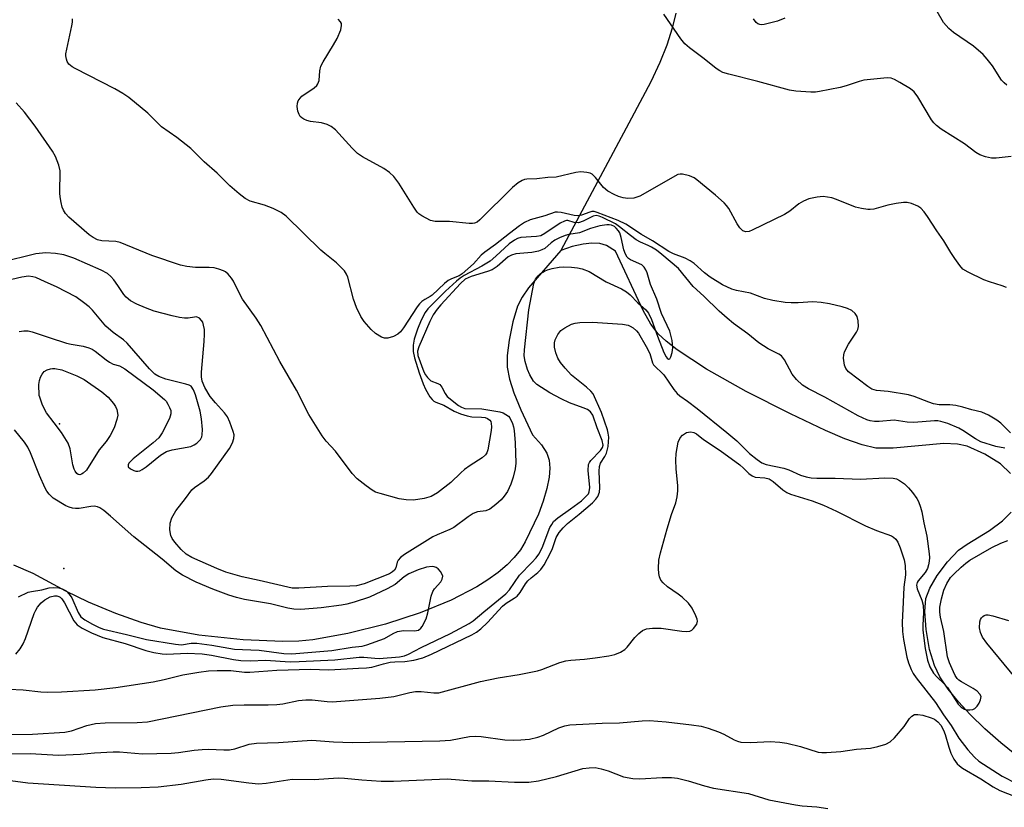
# Model space of a CAD drawing. Units: inches. Extents: x 1231767 to 1237767, y 529455 to 533456.
# Drawn here: x 1233338 to 1233571, y 529827 to 530014 of the extents above; entities that cross this region are included whole.
import ezdxf

# ---------------------------------------------------------------- set-up
doc = ezdxf.new("R2010")
doc.units = ezdxf.units.IN
doc.header["$MEASUREMENT"] = 0
for name, color, linetype in [('ELEV-Spot Elevation', 7, 'Continuous'), ('HYDRO-Single Line Stream', 4, 'Continuous'), ('Undefined', 1, 'Continuous')]:
    doc.layers.add(name, color=color, linetype=linetype)

msp = doc.modelspace()

# ---------------------------------------------------------------- linework, layer by layer
at = {"layer": 'ELEV-Spot Elevation'}
for p in [(1233347.22, 529918.25, 290.34), (1233348.28, 529883.9, 286.62)]:
    msp.add_point(p, dxfattribs=at)
at = {"layer": 'HYDRO-Single Line Stream'}
for points in [[(1233493.5, 530015.62), (1233492.65, 530012), (1233491.35, 530008.02), (1233489.68, 530003.89), (1233487.55, 529999.31), (1233482.98, 529990.67), (1233466.21, 529959.31)], [(1233466.21, 529959.31), (1233458.54, 529950.45), (1233457.02, 529948.27), (1233455.96, 529946.15), (1233454.84, 529942.42), (1233453.91, 529938.07), (1233453.44, 529934.43), (1233453.43, 529931.67), (1233453.99, 529928.78), (1233455.03, 529925.59), (1233456.72, 529921.53), (1233459.49, 529915.64), (1233461.6, 529913.2), (1233462.86, 529911.28), (1233463.4, 529909.64), (1233463.56, 529907.71), (1233463.4, 529905.55), (1233462.88, 529902.92), (1233461.99, 529899.85), (1233460.87, 529896.81), (1233457.78, 529890.22), (1233456.6, 529888.34), (1233455.16, 529886.54), (1233453.47, 529884.81), (1233451.3, 529882.96), (1233448.89, 529881.21), (1233446.26, 529879.55), (1233440.15, 529876.37), (1233432.81, 529873.37), (1233424.56, 529870.71), (1233415.63, 529868.47), (1233407.35, 529867.01), (1233404, 529866.7), (1233400.21, 529866.6), (1233390.79, 529866.99), (1233380.27, 529868.15), (1233371.23, 529869.79), (1233366.6, 529871.12), (1233360.6, 529873.28), (1233354.16, 529875.97), (1233348.72, 529878.58), (1233340.98, 529882.74), (1233336.43, 529884.69)], [(1233572.91, 529906.48), (1233570.57, 529908.7), (1233566.83, 529911.03), (1233562.6, 529912.89), (1233560.33, 529913.38), (1233557.08, 529913.52), (1233545.04, 529912.45), (1233540.99, 529912.48), (1233537.67, 529913.21), (1233533.61, 529914.65), (1233529.02, 529916.64), (1233520.7, 529920.62), (1233510.19, 529925.89), (1233500.8, 529931.2), (1233493.81, 529935.78), (1233491.18, 529937.84), (1233489.34, 529939.58), (1233487.58, 529941.88), (1233485.72, 529945.12), (1233479.2, 529959.12), (1233477.06, 529960.49), (1233475.45, 529960.96), (1233473.57, 529961.06), (1233471.47, 529960.83), (1233468.88, 529960.25), (1233466.21, 529959.31)], [(1233582.25, 529833.14), (1233570.59, 529842.6), (1233566.8, 529845.94), (1233563.34, 529849.27), (1233560.53, 529852.28), (1233558.12, 529855.28), (1233556.16, 529858.26), (1233554.84, 529860.93), (1233553.7, 529864.72), (1233552.87, 529869.43), (1233552.58, 529873.75), (1233552.84, 529876.78), (1233553.73, 529879.22), (1233555.5, 529882.26), (1233557.95, 529885.52), (1233560.59, 529888.29), (1233562.63, 529889.71), (1233567.92, 529892.94), (1233571.02, 529895.22), (1233573.05, 529897.31)]]:
    msp.add_lwpolyline(points, dxfattribs=at)
at = {"layer": 'Undefined'}
for points, elevation in [([(1233572.04, 529998.53), (1233571.37, 529999.07), (1233570.79, 529999.7), (1233568.63, 530003.06), (1233567.39, 530004.69), (1233566.45, 530005.8), (1233564.13, 530007.74), (1233559.37, 530011.03), (1233558.26, 530011.93), (1233557, 530013.37), (1233555.51, 530015.98)], 300), ([(1233572.93, 529916.12), (1233570.58, 529918.37), (1233569.67, 529919.1), (1233567.7, 529920.27), (1233566.14, 529920.96), (1233563.76, 529921.54), (1233561.59, 529922.2), (1233559.9, 529922.55), (1233558.52, 529922.72), (1233556.02, 529922.74), (1233554.62, 529922.98), (1233553.53, 529923.32), (1233550.06, 529924.68), (1233548.67, 529925.06), (1233543.87, 529925.89), (1233541.11, 529926.14), (1233540.02, 529926.46), (1233539.08, 529927.04), (1233534.43, 529930.57), (1233533.82, 529931.32), (1233533.53, 529932.09), (1233533.27, 529933.76), (1233533.33, 529934.55), (1233533.53, 529935.3), (1233534.5, 529937.14), (1233536.38, 529939.94), (1233536.69, 529940.59), (1233536.84, 529941.28), (1233536.77, 529942.65), (1233536.49, 529943.69), (1233536.06, 529944.37), (1233535.24, 529945.09), (1233534.26, 529945.56), (1233532.93, 529945.96), (1233529.97, 529946.69), (1233528.01, 529947.01), (1233526.01, 529947.16), (1233522.5, 529946.89), (1233520.89, 529946.88), (1233519.47, 529947.02), (1233516.55, 529947.49), (1233514.54, 529947.96), (1233511.24, 529949.23), (1233507.88, 529949.81), (1233506.8, 529950.12), (1233504.54, 529951.19), (1233501.65, 529953), (1233500.31, 529954.05), (1233497.82, 529956.25), (1233496.93, 529956.87), (1233495.68, 529957.52), (1233492.93, 529958.56), (1233491.87, 529959.06), (1233487.98, 529961.62), (1233485.33, 529963.11), (1233481.62, 529965.57), (1233479.78, 529966.44), (1233474.83, 529968.34), (1233474.09, 529968.53), (1233473.6, 529968.54), (1233473.1, 529968.44), (1233471.09, 529967.68), (1233470.11, 529967.53), (1233469.35, 529967.59), (1233466.25, 529968.34), (1233465.4, 529968.42), (1233464.89, 529968.38), (1233462.37, 529967.56), (1233458.94, 529966.57), (1233457.59, 529965.97), (1233456.37, 529965.14), (1233454, 529963.36), (1233450.7, 529960.72), (1233448.17, 529958.95), (1233447.33, 529958.19), (1233445.52, 529956.15), (1233442.82, 529953.79), (1233442.11, 529953.3), (1233440.28, 529952.62), (1233439.44, 529952.18), (1233438.58, 529951.47), (1233435.71, 529948.73), (1233435.19, 529948.38), (1233433.92, 529947.73), (1233433.24, 529947.26), (1233432.65, 529946.67), (1233432.13, 529945.99), (1233428.87, 529940.98), (1233428.13, 529940.06), (1233427.51, 529939.45), (1233426.53, 529938.9), (1233425.19, 529938.52), (1233424.39, 529938.5), (1233423.65, 529938.76), (1233422.23, 529939.67), (1233421.16, 529940.58), (1233419.56, 529942.47), (1233418.74, 529943.66), (1233417.73, 529945.81), (1233416.97, 529947.74), (1233415.68, 529953.03), (1233415.38, 529953.7), (1233414.85, 529954.47), (1233413, 529956.41), (1233410.19, 529958.58), (1233409.29, 529959.37), (1233401.02, 529967.45), (1233399.88, 529968.29), (1233397.92, 529969.27), (1233395.89, 529970.03), (1233392.52, 529971.04), (1233391.32, 529971.65), (1233389.91, 529972.74), (1233387.63, 529974.68), (1233384.63, 529977.66), (1233381.57, 529980.33), (1233378.44, 529983.46), (1233375.06, 529986.08), (1233371.46, 529988.64), (1233368.2, 529991.84), (1233363.7, 529995.56), (1233362.3, 529996.53), (1233360.36, 529997.66), (1233350.98, 530002.43), (1233350.24, 530002.88), (1233349.49, 530003.53), (1233349.07, 530004.15), (1233348.87, 530004.65), (1233348.74, 530005.45), (1233348.76, 530005.98), (1233350.2, 530012.61), (1233350.32, 530013.45), (1233350.31, 530014.28)], 294), ([(1233571.95, 529950.54), (1233570.91, 529950.96), (1233567.91, 529951.89), (1233566.56, 529952.39), (1233562.85, 529954.14), (1233561.63, 529954.89), (1233560.86, 529955.74), (1233559.69, 529957.4), (1233558.73, 529958.87), (1233557.12, 529961.64), (1233555.46, 529963.98), (1233553.25, 529967.36), (1233552.39, 529968.5), (1233551.61, 529969.33), (1233550.94, 529969.8), (1233549.42, 529970.47), (1233548.37, 529970.73), (1233547.52, 529970.73), (1233545.81, 529970.47), (1233543.83, 529970.06), (1233540.47, 529969.14), (1233539.62, 529969.02), (1233539.04, 529969.03), (1233537.58, 529969.25), (1233536.13, 529969.59), (1233531.62, 529971.44), (1233530.52, 529971.79), (1233528.47, 529972.09), (1233527.03, 529971.99), (1233525.04, 529971.53), (1233523.75, 529971.04), (1233522.65, 529970.36), (1233520.51, 529968.63), (1233519.27, 529967.88), (1233511.64, 529964.11), (1233510.87, 529963.83), (1233510.11, 529963.73), (1233509.42, 529963.96), (1233508.68, 529964.69), (1233508.06, 529965.64), (1233506.04, 529969.25), (1233505.55, 529969.97), (1233504.94, 529970.63), (1233502.94, 529972.43), (1233498.51, 529976.05), (1233497.83, 529976.52), (1233496.76, 529977), (1233495.08, 529977.43), (1233494.53, 529977.44), (1233493.99, 529977.31), (1233492.69, 529976.66), (1233486.74, 529973.2), (1233484.92, 529972.23), (1233483.56, 529971.76), (1233482.11, 529971.67), (1233480.98, 529971.81), (1233479.89, 529972.11), (1233478.87, 529972.56), (1233477.39, 529973.41), (1233476.33, 529974.28), (1233474.47, 529976.63), (1233473.64, 529977.4), (1233473.16, 529977.62), (1233472.36, 529977.82), (1233470.96, 529977.93), (1233469.79, 529977.77), (1233465.13, 529976.73), (1233463.13, 529976.62), (1233460.53, 529976.28), (1233458.15, 529976.2), (1233457.58, 529976.12), (1233457.05, 529975.94), (1233456.09, 529975.35), (1233454.76, 529974.27), (1233446.98, 529966.57), (1233446.34, 529966.05), (1233445.71, 529965.78), (1233445.24, 529965.7), (1233444.46, 529965.71), (1233439.75, 529966.2), (1233436.37, 529966.16), (1233435.29, 529966.41), (1233433.24, 529967.51), (1233432.53, 529968.01), (1233432.13, 529968.4), (1233431.29, 529969.57), (1233427.77, 529975.26), (1233426.54, 529976.83), (1233425.56, 529977.84), (1233424.23, 529978.74), (1233419.14, 529981.53), (1233417.93, 529982.32), (1233416.66, 529983.55), (1233412.74, 529987.89), (1233411.74, 529988.75), (1233410.74, 529989.2), (1233409.39, 529989.57), (1233406.8, 529989.93), (1233405.96, 529990.12), (1233405.19, 529990.45), (1233404.73, 529990.74), (1233404.35, 529991.1), (1233404.09, 529991.55), (1233403.83, 529992.34), (1233403.65, 529993.45), (1233403.69, 529994.26), (1233403.88, 529994.77), (1233404.36, 529995.47), (1233404.76, 529995.88), (1233407.69, 529997.87), (1233408.3, 529998.45), (1233408.58, 529998.87), (1233408.83, 529999.61), (1233408.99, 530001.93), (1233409.28, 530003.03), (1233409.82, 530004.05), (1233412.26, 530008.08), (1233413.1, 530009.6), (1233414.03, 530011.65), (1233414.19, 530012.65), (1233414.13, 530013.11), (1233413.93, 530013.56), (1233413.38, 530014.16)], 296), ([(1233573.05, 529981.61), (1233569.48, 529981.24), (1233568.38, 529981.22), (1233567, 529981.52), (1233565.66, 529982.02), (1233564.7, 529982.59), (1233561.96, 529984.58), (1233556.47, 529988.11), (1233555.33, 529988.95), (1233554.7, 529989.62), (1233554.2, 529990.32), (1233550.89, 529995.77), (1233550.04, 529996.92), (1233549.15, 529997.62), (1233546.66, 529999.16), (1233545.39, 529999.86), (1233544.6, 530000.15), (1233543.75, 530000.23), (1233542.87, 530000.19), (1233538.14, 529999.7), (1233537, 529999.41), (1233533.92, 529998.37), (1233532.49, 529998), (1233527.55, 529996.99), (1233526.67, 529996.87), (1233525.5, 529996.86), (1233521.95, 529997.08), (1233520.5, 529997.3), (1233512.99, 529999.4), (1233506.04, 530001.13), (1233504.65, 530001.55), (1233503.92, 530001.9), (1233503.04, 530002.48), (1233500.22, 530004.75), (1233496.72, 530007.4), (1233495.62, 530008.35), (1233494.71, 530009.5), (1233490.61, 530015.36)], 298), ([(1233519.36, 530014.37), (1233517.58, 530013.67), (1233514.47, 530012.86), (1233513.92, 530012.83), (1233513.43, 530012.91), (1233512.97, 530013.09), (1233512.57, 530013.39), (1233511.93, 530014.27)], 300), ([(1233571.58, 529912.43), (1233569.41, 529912.87), (1233565.87, 529913.98), (1233564.64, 529914.63), (1233561.62, 529916.65), (1233560.67, 529917.19), (1233558.01, 529918.3), (1233556.41, 529918.8), (1233555.65, 529918.9), (1233554.84, 529918.9), (1233550, 529918.53), (1233548.38, 529918.63), (1233545.29, 529919.06), (1233541.78, 529918.8), (1233540.64, 529918.8), (1233539.6, 529918.96), (1233538.82, 529919.17), (1233536.74, 529920.09), (1233528.85, 529924.57), (1233524.97, 529926.55), (1233523.58, 529927.41), (1233522.14, 529928.73), (1233521.06, 529930), (1233519.25, 529933.41), (1233518.57, 529934.31), (1233517.92, 529934.76), (1233515.42, 529936.02), (1233513.19, 529937.41), (1233510.58, 529939.55), (1233507.17, 529942.03), (1233505.65, 529943.25), (1233503.76, 529944.91), (1233500.16, 529948.49), (1233497.59, 529950.79), (1233494.09, 529955.03), (1233490.2, 529958.36), (1233488.87, 529959.39), (1233487.75, 529960.1), (1233486.92, 529960.53), (1233485.12, 529961.28), (1233484.12, 529961.84), (1233482.71, 529962.87), (1233480.16, 529964.95), (1233479.19, 529965.6), (1233476.08, 529967.16), (1233475.28, 529967.47), (1233474.57, 529967.6), (1233473.84, 529967.46), (1233471.49, 529966.27), (1233470.4, 529965.91), (1233469.4, 529965.94), (1233467.87, 529966.39), (1233467.55, 529966.41), (1233467.05, 529966.3), (1233466.05, 529965.8), (1233462.41, 529963.33), (1233461.43, 529962.82), (1233460.44, 529962.62), (1233456.72, 529962.38), (1233455.92, 529962.16), (1233455.21, 529961.8), (1233453.91, 529960.87), (1233450.81, 529957.95), (1233449.46, 529956.82), (1233447.46, 529955.59), (1233443.27, 529953.37), (1233442.35, 529952.79), (1233441.44, 529952.06), (1233438.86, 529949.69), (1233434.65, 529945.46), (1233434, 529944.58), (1233433.1, 529942.82), (1233432.22, 529940.68), (1233431.42, 529938.26), (1233431.2, 529936.84), (1233431.18, 529935.4), (1233431.46, 529933.9), (1233432.59, 529930.34), (1233433.51, 529927.71), (1233434.07, 529926.41), (1233435.12, 529924.65), (1233435.66, 529923.98), (1233436.08, 529923.61), (1233436.56, 529923.35), (1233438.44, 529922.63), (1233440.86, 529921.26), (1233442.4, 529920.62), (1233443.98, 529920.09), (1233445.08, 529919.91), (1233447.38, 529919.83), (1233448.21, 529919.73), (1233448.82, 529919.52), (1233449.33, 529919.12), (1233449.56, 529918.75), (1233449.71, 529918.3), (1233449.74, 529917.5), (1233449.66, 529916.65), (1233448.9, 529912.08), (1233448.63, 529911.31), (1233448.34, 529910.87), (1233447.52, 529910.17), (1233444.67, 529908.33), (1233443.32, 529907.36), (1233442.49, 529906.63), (1233440.11, 529904.28), (1233436.9, 529901.85), (1233435.45, 529900.97), (1233433.79, 529900.53), (1233431.22, 529900.13), (1233429.51, 529900.16), (1233427.81, 529900.46), (1233423.31, 529901.67), (1233422.22, 529902.05), (1233421.45, 529902.46), (1233419.99, 529903.5), (1233417.88, 529905.17), (1233416.67, 529906.47), (1233412.71, 529911.7), (1233410.51, 529914.08), (1233409.55, 529915.38), (1233406.44, 529920.4), (1233403.47, 529926.19), (1233399.55, 529933.02), (1233395.01, 529941.57), (1233393.91, 529943.26), (1233390.68, 529947.81), (1233390.1, 529948.81), (1233388.5, 529952.01), (1233388.02, 529952.76), (1233387.28, 529953.68), (1233386.64, 529954.25), (1233386.15, 529954.51), (1233385.07, 529954.9), (1233383.95, 529955.17), (1233382.79, 529955.3), (1233379.52, 529955.31), (1233377.44, 529955.56), (1233375.99, 529955.84), (1233369.13, 529958.15), (1233361.66, 529961.23), (1233360.58, 529961.43), (1233357.29, 529961.62), (1233356.27, 529961.86), (1233355.24, 529962.39), (1233354.28, 529963.05), (1233349.43, 529967.19), (1233348.68, 529968.1), (1233348.21, 529968.84), (1233347.88, 529969.61), (1233347.61, 529970.67), (1233347.37, 529972.03), (1233347.32, 529972.89), (1233347.38, 529978.18), (1233347.09, 529979.53), (1233346.33, 529981.6), (1233345.59, 529982.83), (1233341.43, 529988.83), (1233338.94, 529992.11), (1233336.97, 529994.35)], 292), ([(1233336.84, 529863.57), (1233337.88, 529864.86), (1233338.62, 529866.03), (1233339.16, 529867.31), (1233341.26, 529873.26), (1233341.6, 529874.05), (1233342.02, 529874.78), (1233342.91, 529875.78), (1233343.77, 529876.47), (1233345.04, 529877.18), (1233346.08, 529877.47), (1233346.58, 529877.45), (1233347.05, 529877.31), (1233347.41, 529877.1), (1233347.82, 529876.73), (1233348.44, 529875.75), (1233350.61, 529871.53), (1233351.47, 529870.55), (1233352.6, 529869.8), (1233354.8, 529868.69), (1233357.52, 529867.57), (1233362.83, 529866.13), (1233367.72, 529864.46), (1233369.65, 529864), (1233371.58, 529863.72), (1233372.7, 529863.64), (1233377.56, 529863.82), (1233381.12, 529863.7), (1233383.28, 529863.4), (1233388.53, 529862.32), (1233390.26, 529862.11), (1233392.6, 529862.03), (1233396.12, 529862.16), (1233401.95, 529861.81), (1233404.08, 529861.83), (1233412.59, 529862.28), (1233418.32, 529862.88), (1233419.48, 529862.89), (1233422.1, 529862.62), (1233423.12, 529862.59), (1233427.95, 529863.01), (1233429.12, 529863.24), (1233430.06, 529863.6), (1233433.05, 529865.17), (1233439.99, 529868.53), (1233444.48, 529870.85), (1233445.42, 529871.5), (1233447.92, 529873.68), (1233453.15, 529877.9), (1233454.04, 529878.84), (1233456.42, 529882.34), (1233459.33, 529885.32), (1233460.33, 529886.44), (1233461.01, 529887.35), (1233461.77, 529888.84), (1233463.62, 529893.6), (1233464.03, 529894.38), (1233464.5, 529895.03), (1233465.48, 529895.95), (1233468.5, 529898.03), (1233471.14, 529900), (1233472.4, 529901.21), (1233472.73, 529901.66), (1233472.95, 529902.13), (1233473.08, 529903.13), (1233472.7, 529907.16), (1233472.77, 529908.57), (1233472.97, 529909.06), (1233473.3, 529909.5), (1233475.63, 529911.86), (1233476.1, 529912.63), (1233476.22, 529913.19), (1233476.01, 529914.26), (1233474.83, 529917.23), (1233473.78, 529920.26), (1233473.22, 529921.09), (1233472.54, 529921.59), (1233471.51, 529922.04), (1233468.28, 529923.2), (1233466.29, 529924.11), (1233463.62, 529925.56), (1233460.53, 529927.58), (1233459.72, 529928.35), (1233458.82, 529929.81), (1233458.28, 529931.12), (1233457.74, 529932.98), (1233457.54, 529934.31), (1233457.58, 529935.78), (1233458.61, 529945.28), (1233459.77, 529951.52), (1233460.19, 529952.49), (1233460.82, 529953.32), (1233461.4, 529953.85), (1233462.31, 529954.43), (1233463.04, 529954.76), (1233464.13, 529955.06), (1233465.8, 529955.34), (1233466.94, 529955.44), (1233468.7, 529955.37), (1233470.16, 529955.22), (1233471.28, 529954.93), (1233472.89, 529954.3), (1233476.97, 529951.88), (1233480.63, 529950.26), (1233481.81, 529949.52), (1233482.68, 529948.84), (1233484.51, 529946.92), (1233486.37, 529945.27), (1233487.03, 529944.46), (1233487.75, 529942.93), (1233489.12, 529939.03), (1233490.63, 529935.1), (1233491.18, 529934.1), (1233491.46, 529933.75), (1233491.76, 529933.55), (1233492.03, 529933.61), (1233492.34, 529934.13), (1233492.65, 529935.15), (1233492.82, 529936.27), (1233492.64, 529937.98), (1233492.08, 529940.21), (1233490.13, 529944.38), (1233489.01, 529947.79), (1233487.47, 529951.22), (1233486.68, 529953.99), (1233486.38, 529954.75), (1233485.98, 529955.4), (1233485.43, 529955.91), (1233482.73, 529957.1), (1233482.28, 529957.38), (1233481.92, 529957.74), (1233481.51, 529958.44), (1233481.13, 529959.49), (1233480.56, 529962.39), (1233480.21, 529963.5), (1233479.91, 529963.99), (1233479.34, 529964.64), (1233478.91, 529964.97), (1233478.2, 529965.3), (1233477.69, 529965.41), (1233477.14, 529965.42), (1233475.44, 529965.13), (1233473.21, 529964.55), (1233470.6, 529963.49), (1233468.1, 529963.07), (1233467.25, 529962.84), (1233465.87, 529962.28), (1233464.8, 529961.75), (1233463.9, 529961.11), (1233462.39, 529959.8), (1233461.7, 529959.44), (1233460.94, 529959.18), (1233459.33, 529958.86), (1233455.49, 529958.5), (1233454.49, 529958.24), (1233453.72, 529957.79), (1233451.08, 529955.56), (1233449.91, 529954.77), (1233448.84, 529954.34), (1233444.93, 529953.18), (1233443.51, 529952.51), (1233442.37, 529951.5), (1233437.73, 529946.44), (1233436.84, 529945.37), (1233435.92, 529944.04), (1233435.09, 529942.46), (1233432.54, 529936.51), (1233432.23, 529935.42), (1233432.29, 529934.43), (1233433.73, 529930.57), (1233434.11, 529929.84), (1233434.58, 529929.17), (1233435.34, 529928.45), (1233437.04, 529927.78), (1233437.46, 529927.52), (1233437.96, 529926.9), (1233438.76, 529925.38), (1233439.25, 529924.73), (1233441.9, 529922.57), (1233442.61, 529922.14), (1233443.43, 529921.89), (1233447.48, 529921.77), (1233451.7, 529921.06), (1233452.5, 529920.82), (1233453.17, 529920.47), (1233453.75, 529920.02), (1233454.1, 529919.62), (1233454.74, 529918.32), (1233454.98, 529917.47), (1233455.11, 529916.61), (1233455.38, 529913.7), (1233455.53, 529908.93), (1233455.38, 529907.51), (1233454.86, 529905.56), (1233454.32, 529903.93), (1233453.52, 529902.19), (1233452.77, 529901.04), (1233452.06, 529900.22), (1233450.78, 529899.06), (1233449.38, 529898.01), (1233448.43, 529897.62), (1233446.4, 529897.34), (1233445.41, 529896.93), (1233444.24, 529896.17), (1233440.82, 529893.65), (1233439.84, 529893.15), (1233436.84, 529891.9), (1233435.86, 529891.41), (1233429.1, 529887.23), (1233428.19, 529886.51), (1233427.63, 529885.91), (1233427.39, 529885.43), (1233427.05, 529884.11), (1233426.76, 529883.53), (1233426.26, 529883.09), (1233425.52, 529882.69), (1233419.53, 529880.28), (1233417.74, 529879.81), (1233416.13, 529879.7), (1233410.85, 529879.62), (1233404.02, 529879.24), (1233402.48, 529879.28), (1233394.6, 529881.11), (1233390.61, 529881.95), (1233386.72, 529883.08), (1233384.59, 529883.9), (1233378.65, 529886.55), (1233377.31, 529887.33), (1233376.11, 529888.43), (1233374.59, 529890.13), (1233373.99, 529891.01), (1233373.68, 529891.76), (1233373.4, 529893.07), (1233373.5, 529894.64), (1233373.92, 529895.91), (1233374.85, 529897.59), (1233377.17, 529900.52), (1233378.68, 529902.59), (1233379.3, 529903.13), (1233381.58, 529904.67), (1233382.57, 529905.58), (1233383.3, 529906.41), (1233387.61, 529912.4), (1233388.29, 529913.68), (1233388.62, 529914.72), (1233388.66, 529915.58), (1233388.48, 529916.41), (1233387.69, 529918.6), (1233387.1, 529919.91), (1233386.42, 529920.85), (1233384.24, 529923.18), (1233383, 529924.67), (1233381.73, 529926.8), (1233381.13, 529928.33), (1233380.97, 529929.38), (1233380.97, 529930.5), (1233381.6, 529937.76), (1233381.66, 529939.51), (1233381.61, 529940.58), (1233381.45, 529941.61), (1233381.22, 529942.33), (1233380.97, 529942.75), (1233380.43, 529943.26), (1233379.78, 529943.55), (1233379.26, 529943.54), (1233377.78, 529943.28), (1233376.91, 529943.27), (1233375.75, 529943.4), (1233374.01, 529943.79), (1233369.73, 529944.93), (1233367.64, 529945.7), (1233365.56, 529946.58), (1233364.1, 529947.39), (1233363.05, 529948.23), (1233362.53, 529948.86), (1233361.12, 529951.03), (1233360.14, 529952.37), (1233359.44, 529953.18), (1233358.67, 529953.85), (1233357.15, 529954.69), (1233350.66, 529957.51), (1233348.23, 529958.25), (1233346.27, 529958.61), (1233343.99, 529958.74), (1233341.62, 529958.52), (1233333.35, 529956.46)], 290), ([(1233337.67, 529940.08), (1233338.78, 529940.3), (1233339.78, 529940.29), (1233340.78, 529940.06), (1233344.78, 529938.68), (1233348.91, 529937.37), (1233350, 529937.11), (1233352.89, 529936.62), (1233354.24, 529936.22), (1233355, 529935.9), (1233355.74, 529935.44), (1233358.28, 529933.36), (1233359.09, 529932.8), (1233359.97, 529932.4), (1233361.49, 529931.98), (1233362.73, 529931.28), (1233369.46, 529926.27), (1233372.13, 529924), (1233372.52, 529923.57), (1233372.98, 529922.86), (1233373.35, 529922.11), (1233373.62, 529921.34), (1233373.66, 529920.56), (1233373.31, 529919.5), (1233371.6, 529916.07), (1233370.78, 529914.89), (1233369.48, 529913.71), (1233364.75, 529909.94), (1233363.72, 529908.89), (1233363.5, 529908.46), (1233363.57, 529908.02), (1233364.1, 529907.52), (1233364.84, 529907.14), (1233365.37, 529906.99), (1233365.85, 529906.98), (1233366.33, 529907.11), (1233366.83, 529907.36), (1233367.77, 529908.03), (1233371.21, 529910.77), (1233372.6, 529911.62), (1233373.97, 529912.03), (1233378.37, 529912.88), (1233379.16, 529913.2), (1233379.83, 529913.63), (1233380.42, 529914.17), (1233380.71, 529914.54), (1233381, 529915.13), (1233381.11, 529915.58), (1233381.15, 529916.88), (1233380.92, 529919.37), (1233380.62, 529921.2), (1233379.53, 529925.11), (1233379.05, 529926.3), (1233378.46, 529927.12), (1233378.02, 529927.39), (1233377.25, 529927.66), (1233372.5, 529928.79), (1233370.85, 529929.44), (1233369.84, 529930.01), (1233368.58, 529931.24), (1233363.31, 529937.34), (1233362.46, 529938.12), (1233360, 529939.89), (1233358.23, 529941.35), (1233355.11, 529945.14), (1233354.28, 529945.94), (1233352.95, 529947.01), (1233351.08, 529948.31), (1233346.5, 529950.71), (1233343.81, 529951.86), (1233341.61, 529952.9), (1233340.88, 529953.11), (1233339.89, 529953.2), (1233338.33, 529952.96), (1233333.26, 529951.79)], 288), ([(1233335.23, 529855.27), (1233338.6, 529855.16), (1233342.78, 529854.68), (1233344.45, 529854.6), (1233347.68, 529854.68), (1233355.71, 529855.17), (1233360.59, 529855.68), (1233369.45, 529857.04), (1233372.05, 529857.6), (1233376.52, 529858.73), (1233380.31, 529859.35), (1233382.6, 529859.63), (1233384.64, 529859.74), (1233387.92, 529859.74), (1233391.13, 529859.37), (1233392.39, 529859.32), (1233398.83, 529859.85), (1233406.8, 529860.07), (1233411.08, 529859.92), (1233415.47, 529860.12), (1233418.16, 529860.32), (1233420.1, 529860.34), (1233421.35, 529860.54), (1233424.12, 529861.34), (1233425.73, 529861.67), (1233426.8, 529861.8), (1233429.16, 529861.86), (1233431.35, 529862.2), (1233433.42, 529862.73), (1233435.54, 529863.59), (1233445.1, 529868.19), (1233446.22, 529868.84), (1233447.25, 529869.62), (1233448.8, 529871.14), (1233452.33, 529874.96), (1233453.24, 529875.67), (1233455.17, 529876.87), (1233455.84, 529877.38), (1233456.52, 529878.22), (1233457.84, 529880.31), (1233458.38, 529881.02), (1233459.14, 529881.71), (1233460.78, 529882.98), (1233461.47, 529883.65), (1233462.25, 529884.79), (1233463.79, 529887.62), (1233464.23, 529888.67), (1233465.1, 529891.28), (1233465.78, 529892.49), (1233466.72, 529893.59), (1233467.75, 529894.61), (1233470.59, 529896.81), (1233473.7, 529899.49), (1233474.51, 529900.32), (1233474.96, 529901.01), (1233475.35, 529902.03), (1233475.49, 529903.02), (1233475.3, 529907.03), (1233475.37, 529908.13), (1233475.64, 529908.91), (1233476.65, 529910.49), (1233477.03, 529911.24), (1233477.4, 529912.83), (1233477.56, 529915.04), (1233477.46, 529915.99), (1233477.26, 529916.82), (1233475.87, 529920.89), (1233473.84, 529925.34), (1233473.31, 529925.99), (1233472.28, 529926.95), (1233468.75, 529929.73), (1233467.2, 529931.43), (1233466.13, 529932.79), (1233465.53, 529933.76), (1233465.01, 529935.06), (1233464.68, 529936.4), (1233464.68, 529937.39), (1233464.86, 529938.14), (1233465.51, 529939.42), (1233466.2, 529940.32), (1233467.15, 529941), (1233468.74, 529941.82), (1233469.58, 529942.11), (1233470.73, 529942.28), (1233473.68, 529942.34), (1233480.81, 529941.86), (1233482.18, 529941.59), (1233482.67, 529941.38), (1233483.34, 529940.95), (1233484.15, 529940.25), (1233484.61, 529939.68), (1233486.45, 529936.57), (1233487.31, 529934.87), (1233487.94, 529932.68), (1233488.19, 529932.21), (1233490.64, 529929.84), (1233493.05, 529926.34), (1233493.79, 529925.44), (1233494.44, 529924.89), (1233496.3, 529923.59), (1233498.54, 529921.87), (1233505.61, 529916.18), (1233507.94, 529914.17), (1233510.97, 529911.18), (1233512.76, 529909.75), (1233513.93, 529908.97), (1233514.96, 529908.59), (1233519.13, 529907.73), (1233520.3, 529907.29), (1233523.08, 529906.03), (1233524.46, 529905.62), (1233525.59, 529905.4), (1233526.97, 529905.33), (1233531.29, 529905.34), (1233537.28, 529905.08), (1233543.11, 529905.43), (1233545.05, 529905.37), (1233545.84, 529905.16), (1233546.58, 529904.81), (1233547.72, 529903.97), (1233548.72, 529903.03), (1233549.66, 529901.96), (1233550.69, 529900.53), (1233551.1, 529899.78), (1233551.58, 529898.46), (1233551.87, 529897.37), (1233552.31, 529894.73), (1233553.03, 529891.59), (1233553.59, 529887.4), (1233553.66, 529886.53), (1233553.62, 529885.65), (1233553.48, 529884.79), (1233553.24, 529883.95), (1233552.66, 529882.99), (1233551.03, 529881.03), (1233550.77, 529880.57), (1233550.61, 529879.93), (1233550.75, 529879.13), (1233551.86, 529876.39), (1233552.15, 529875.26), (1233552.27, 529873.52), (1233552.09, 529870.47), (1233552.13, 529869.27), (1233552.67, 529864.93), (1233553.25, 529862.19), (1233553.76, 529860.59), (1233554.64, 529859.08), (1233555.41, 529858.25), (1233557.27, 529856.48), (1233557.93, 529855.73), (1233560.46, 529851.73), (1233561.23, 529851.01), (1233561.97, 529850.58), (1233562.49, 529850.42), (1233563.25, 529850.38), (1233563.99, 529850.5), (1233564.43, 529850.69), (1233565, 529851.27), (1233565.45, 529852.01), (1233565.8, 529852.8), (1233565.92, 529853.57), (1233565.67, 529854.16), (1233564.96, 529854.84), (1233564.08, 529855.43), (1233561.26, 529857.01), (1233560.62, 529857.48), (1233560.23, 529857.87), (1233559.75, 529858.58), (1233559.36, 529859.38), (1233558.43, 529861.58), (1233557.95, 529862.99), (1233557.09, 529868.98), (1233556.27, 529872.41), (1233556.16, 529873.56), (1233556.17, 529874.72), (1233556.5, 529876.76), (1233557.05, 529878.76), (1233557.77, 529880.34), (1233558.7, 529881.75), (1233559.45, 529882.61), (1233561.18, 529884.23), (1233562.3, 529885.2), (1233563.24, 529885.87), (1233568.46, 529888.91), (1233570.61, 529889.92), (1233572.27, 529890.57)], 292), ([(1233335.06, 529844.57), (1233340.87, 529844.66), (1233348.52, 529845.12), (1233350.1, 529845.44), (1233353.74, 529846.67), (1233355.79, 529847.16), (1233358.04, 529847.36), (1233365.64, 529847.38), (1233368.1, 529847.59), (1233385.52, 529851.09), (1233388.37, 529851.49), (1233391.08, 529851.62), (1233396.79, 529851.57), (1233398.81, 529851.66), (1233400.24, 529851.83), (1233403.98, 529852.61), (1233405.73, 529852.81), (1233407.22, 529852.75), (1233410.77, 529852.36), (1233411.95, 529852.34), (1233423.22, 529853.14), (1233426.56, 529853.54), (1233430.38, 529854.55), (1233431.71, 529854.78), (1233433.08, 529854.74), (1233436.04, 529854.4), (1233437.25, 529854.44), (1233447.15, 529857.1), (1233451.35, 529857.99), (1233456.33, 529858.8), (1233460.63, 529859.65), (1233461.71, 529859.98), (1233466, 529861.64), (1233467.4, 529862.06), (1233468.58, 529862.22), (1233471.84, 529862.44), (1233474.34, 529862.7), (1233477.59, 529863.22), (1233479.05, 529863.55), (1233480.4, 529864.1), (1233481.38, 529864.71), (1233481.96, 529865.27), (1233483.78, 529867.55), (1233484.69, 529868.52), (1233485.55, 529869.2), (1233486.53, 529869.64), (1233487.94, 529869.8), (1233489.98, 529869.75), (1233494.9, 529869.06), (1233496.04, 529868.96), (1233496.83, 529869.08), (1233497.27, 529869.32), (1233497.67, 529869.67), (1233498.47, 529870.73), (1233498.63, 529871.44), (1233498.55, 529871.94), (1233498.27, 529872.72), (1233497.39, 529874.51), (1233496.51, 529875.66), (1233494.99, 529877.1), (1233494.08, 529877.81), (1233491.48, 529879.55), (1233490.45, 529880.5), (1233489.96, 529881.19), (1233489.59, 529881.95), (1233489.43, 529882.77), (1233489.38, 529883.91), (1233489.46, 529885.92), (1233489.83, 529887.64), (1233491.4, 529893.32), (1233492.46, 529896.72), (1233493.47, 529899.46), (1233493.8, 529900.88), (1233493.97, 529902.33), (1233494, 529903.5), (1233493.55, 529907.52), (1233493.48, 529909.57), (1233493.61, 529911.22), (1233494.08, 529913.85), (1233494.49, 529914.91), (1233495.04, 529915.53), (1233495.99, 529916.13), (1233496.5, 529916.27), (1233497.02, 529916.3), (1233497.77, 529916.18), (1233498.37, 529915.88), (1233500.06, 529914.5), (1233504.02, 529911.87), (1233508.67, 529908.5), (1233509.56, 529907.73), (1233510.78, 529906.46), (1233511.62, 529905.85), (1233512.35, 529905.61), (1233514.62, 529905.44), (1233515.62, 529905.18), (1233516.62, 529904.58), (1233518.91, 529902.53), (1233519.86, 529901.91), (1233520.68, 529901.57), (1233525.84, 529899.93), (1233528.53, 529898.93), (1233531.59, 529897.52), (1233538.51, 529894.04), (1233541.11, 529892.96), (1233544.67, 529891.65), (1233545.14, 529891.37), (1233545.72, 529890.84), (1233546.19, 529890.17), (1233546.74, 529888.82), (1233547.65, 529886), (1233547.93, 529884.6), (1233548.01, 529882.39), (1233547.61, 529879.46), (1233547.41, 529875.92), (1233547.24, 529871.13), (1233547.27, 529868.95), (1233547.49, 529867.11), (1233548.34, 529862.91), (1233548.72, 529861.54), (1233549.31, 529859.94), (1233549.79, 529859.02), (1233550.51, 529857.97), (1233555.1, 529852.16), (1233557.04, 529849.19), (1233558.84, 529846.68), (1233560.63, 529843.71), (1233562.81, 529840.89), (1233564.36, 529839.18), (1233565.38, 529838.22), (1233570.92, 529834.67), (1233574.3, 529832.98)], 294), ([(1233337.5, 529877.2), (1233339.8, 529878.27), (1233340.6, 529878.47), (1233343.06, 529878.88), (1233344.79, 529879.3), (1233345.93, 529879.41), (1233347.08, 529879.34), (1233347.89, 529879.13), (1233348.82, 529878.61), (1233349.55, 529877.87), (1233350.14, 529876.99), (1233351.66, 529873.45), (1233352.33, 529872.43), (1233353.25, 529871.72), (1233355.04, 529870.7), (1233356.62, 529869.92), (1233357.7, 529869.55), (1233363.11, 529868.29), (1233367.85, 529867.08), (1233374.77, 529865.95), (1233376.21, 529865.85), (1233378.52, 529866.24), (1233379.86, 529866.25), (1233383.41, 529865.77), (1233388.73, 529864.83), (1233390.67, 529864.69), (1233394.61, 529864.59), (1233400.46, 529863.75), (1233402.36, 529863.65), (1233411.83, 529864.51), (1233416.68, 529865.29), (1233419.08, 529865.48), (1233420.16, 529865.78), (1233424.34, 529867.31), (1233426.39, 529868.53), (1233427.45, 529869), (1233428.85, 529869.19), (1233431.5, 529869.11), (1233432.42, 529869.33), (1233432.99, 529869.74), (1233433.33, 529870.17), (1233434.25, 529871.98), (1233434.65, 529873.37), (1233435.47, 529877.36), (1233435.82, 529878.43), (1233436.26, 529879.12), (1233437.73, 529880.77), (1233438.08, 529881.42), (1233438.21, 529882.07), (1233438.08, 529882.53), (1233437.64, 529883.2), (1233437.08, 529883.81), (1233436.65, 529884.14), (1233436.17, 529884.33), (1233435.67, 529884.39), (1233434.33, 529884.27), (1233432.35, 529883.6), (1233430.17, 529882.65), (1233429.06, 529881.91), (1233426.87, 529880.12), (1233424.98, 529879.07), (1233420.81, 529877.15), (1233417.16, 529875.97), (1233415.44, 529875.49), (1233414.14, 529875.22), (1233409.37, 529874.62), (1233404.5, 529874.22), (1233402.82, 529874.29), (1233401.43, 529874.5), (1233397.28, 529875.51), (1233391.15, 529876.57), (1233389.28, 529877.01), (1233387.42, 529877.59), (1233383.66, 529879), (1233379.71, 529880.66), (1233376.42, 529882.3), (1233374.84, 529883.33), (1233371.61, 529886.12), (1233364.86, 529891.42), (1233359.38, 529896.31), (1233357.76, 529897.65), (1233356.8, 529898.32), (1233356.29, 529898.56), (1233355.46, 529898.7), (1233354.64, 529898.63), (1233351.87, 529898.13), (1233351.07, 529898.12), (1233350.3, 529898.21), (1233349.53, 529898.44), (1233348.75, 529898.81), (1233345.76, 529900.6), (1233344.75, 529901.55), (1233344.26, 529902.22), (1233343.84, 529903), (1233342.53, 529905.96), (1233340.39, 529911.35), (1233339.76, 529912.67), (1233338.95, 529913.86), (1233336.58, 529916.81)], 288), ([(1233574.42, 529857.63), (1233567.3, 529866.18), (1233566.26, 529867.64), (1233565.77, 529868.71), (1233565.59, 529869.84), (1233565.67, 529871.26), (1233565.82, 529871.79), (1233566.03, 529872.2), (1233566.32, 529872.54), (1233566.67, 529872.79), (1233567.13, 529872.9), (1233567.64, 529872.91), (1233568.7, 529872.73), (1233572.44, 529871.56)], 294), ([(1233332.52, 529839.95), (1233340.27, 529840.04), (1233346.97, 529839.67), (1233352.21, 529839.88), (1233355.51, 529840.24), (1233360, 529840.46), (1233361.46, 529840.42), (1233366.94, 529840), (1233373.73, 529840.15), (1233375.48, 529840.28), (1233379.22, 529840.84), (1233381.12, 529841.03), (1233382.56, 529841.05), (1233386.26, 529840.91), (1233387.59, 529840.95), (1233388.84, 529841.19), (1233392.26, 529842.27), (1233393.99, 529842.49), (1233399.19, 529842.65), (1233407.14, 529843.19), (1233412.29, 529842.84), (1233416.69, 529842.66), (1233437.47, 529843.04), (1233440, 529843.23), (1233444.57, 529844.06), (1233445.92, 529844.19), (1233447.33, 529844.1), (1233452.88, 529843.31), (1233454.91, 529843.21), (1233456.69, 529843.26), (1233458.76, 529843.44), (1233460.76, 529843.9), (1233462.09, 529844.4), (1233465.75, 529846.12), (1233467.16, 529846.58), (1233468.32, 529846.82), (1233476.04, 529847.22), (1233480.13, 529847.34), (1233485.51, 529847.81), (1233487.26, 529847.89), (1233491.21, 529847.56), (1233497.19, 529846.87), (1233499.53, 529846.52), (1233501.18, 529846.05), (1233503.62, 529845.22), (1233504.9, 529844.62), (1233507.36, 529843.27), (1233508.12, 529842.96), (1233508.92, 529842.75), (1233511.26, 529842.64), (1233515.86, 529842.92), (1233518.14, 529842.78), (1233519.8, 529842.51), (1233523.11, 529841.74), (1233527.27, 529840.39), (1233528.1, 529840.29), (1233529.22, 529840.3), (1233532.63, 529840.53), (1233536.33, 529841.06), (1233539.69, 529841.28), (1233541.39, 529841.68), (1233543.32, 529842.3), (1233544.32, 529842.83), (1233545.35, 529843.8), (1233547.66, 529846.43), (1233548.98, 529848.33), (1233549.51, 529848.94), (1233550.16, 529849.27), (1233550.93, 529849.32), (1233552.07, 529849.11), (1233554.08, 529848.55), (1233554.88, 529848.2), (1233555.67, 529847.59), (1233556.36, 529846.77), (1233557.03, 529845.6), (1233557.4, 529844.58), (1233558.24, 529841.55), (1233558.73, 529840.17), (1233559.5, 529838.71), (1233560.24, 529837.64), (1233560.8, 529837.1), (1233561.52, 529836.6), (1233565.86, 529834.03), (1233568.81, 529832.12), (1233570.37, 529831.3), (1233579.44, 529827.69)], 296), ([(1233334.44, 529833.79), (1233339.69, 529833.12), (1233355.9, 529832.1), (1233360.47, 529831.95), (1233366.65, 529831.98), (1233370.66, 529832.18), (1233376.11, 529832.78), (1233381.99, 529833.83), (1233383.71, 529834.01), (1233385.58, 529833.93), (1233392.15, 529833.1), (1233394.47, 529832.9), (1233396.3, 529833.02), (1233402.47, 529833.96), (1233407.7, 529833.9), (1233413.39, 529834.25), (1233414.84, 529834.18), (1233418.96, 529833.78), (1233423.55, 529833.52), (1233426.46, 529833.52), (1233439.25, 529834.02), (1233445.11, 529833.58), (1233449.11, 529833.61), (1233455.2, 529833.27), (1233458.64, 529833.28), (1233460.9, 529833.57), (1233465.2, 529834.59), (1233471.45, 529836.49), (1233472.9, 529836.69), (1233474.35, 529836.71), (1233475.77, 529836.45), (1233477.44, 529835.97), (1233481.05, 529834.55), (1233483.26, 529834.11), (1233484.98, 529834.05), (1233490.23, 529834.39), (1233492.5, 529834.35), (1233493.92, 529834.19), (1233496.43, 529833.57), (1233500.31, 529832.4), (1233502.46, 529831.87), (1233510.74, 529830.54), (1233515.53, 529829.09), (1233521.89, 529827.87), (1233523.5, 529827.63), (1233526.97, 529827.37), (1233529.53, 529826.98)], 298)]:
    msp.add_lwpolyline(points, dxfattribs=dict(at, elevation=elevation))
at = {"layer": 'Undefined', "elevation": 290}
msp.add_lwpolyline([(1233352.07, 529906.16), (1233351.69, 529906.22), (1233351.35, 529906.44), (1233350.93, 529906.97), (1233350.72, 529907.44), (1233350.44, 529908.49), (1233349.8, 529912.28), (1233349.33, 529913.61), (1233347.68, 529916.17), (1233345.99, 529918.49), (1233344.14, 529920.82), (1233343.19, 529922.63), (1233342.54, 529924.56), (1233342.44, 529924.94), (1233342.35, 529927.57), (1233342.47, 529928.47), (1233342.73, 529929.27), (1233343.09, 529930.01), (1233343.61, 529930.6), (1233344.3, 529930.99), (1233345.07, 529931.26), (1233345.6, 529931.36), (1233346.16, 529931.35), (1233347.83, 529930.99), (1233351.37, 529929.63), (1233353.12, 529928.76), (1233357.26, 529925.8), (1233358.81, 529924.56), (1233360.08, 529923.07), (1233360.54, 529922.34), (1233360.84, 529921.59), (1233361.05, 529920.3), (1233360.88, 529919.21), (1233360.19, 529917.29), (1233359.27, 529915.48), (1233358.34, 529914.03), (1233356.68, 529912.09), (1233353.62, 529907.27), (1233352.89, 529906.51), (1233352.49, 529906.27)], close=True, dxfattribs=at)

doc.saveas('drawing.dxf')
